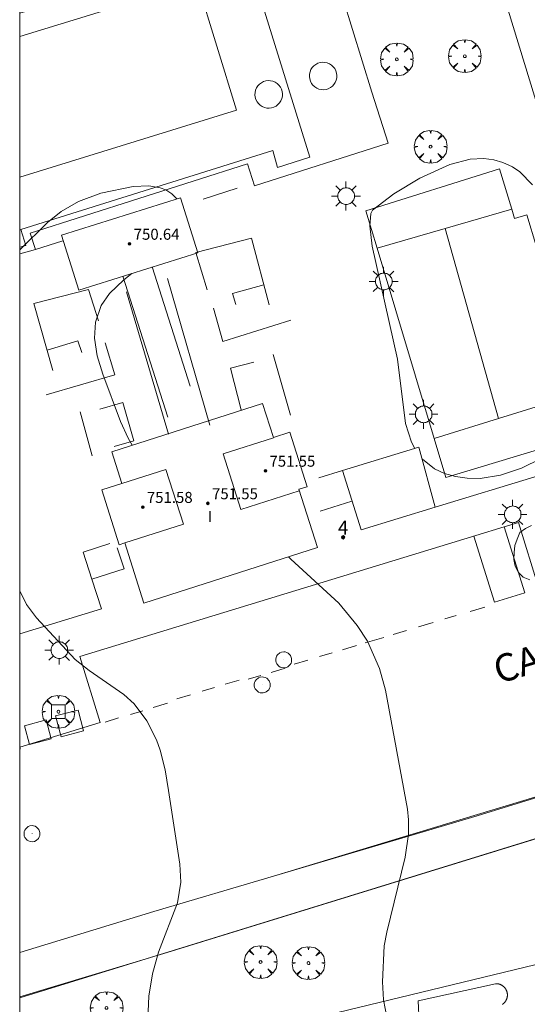
# Model space of a CAD drawing. Units: millimetres. Extents: x 423999 to 425000, y 4487997 to 4488501.
# Drawn here: x 424000 to 424037, y 4488293 to 4488365 of the extents above; entities that cross this region are included whole.
import ezdxf

# ---------------------------------------------------------------- set-up
doc = ezdxf.new("R2010")
doc.units = ezdxf.units.MM
doc.header["$MEASUREMENT"] = 0
doc.layers.get('0').update_dxf_attribs({"lineweight": 9})
for name, color, linetype, lineweight in [('1', 7, 'Continuous', 9), ('f012003p_num_plantas', 252, 'Continuous', 9), ('f022001p_portal', 7, 'Continuous', 9), ('f022001p_portal_texto', 7, 'Continuous', 9), ('f030042l_viaurbana_texto', 7, 'Continuous', 9), ('f031026l_pinturavial', 253, 'Continuous', 9), ('f040024s_piscina', 140, 'Continuous', 9), ('f050002l_curvanivel_cgn', 23, 'Continuous', 9), ('f050002l_curvanivel_mae', 213, 'Continuous', 9), ('f050009p_puntocotaconstruccionelevada', 211, 'Continuous', 9), ('f060140s_arboladourbano', 92, 'Continuous', 9), ('f061013p_arbol', 91, 'Continuous', 9), ('f070045l_muro_mur', 30, 'MURO2', 9), ('f070047l_seto', 91, 'Continuous', 9), ('f070056l_edificacion_med', 221, 'Continuous', 9), ('f070057s_edificacionligera', 11, 'Continuous', 9), ('f070058l_elementoconstruido_bordillo', 30, 'Continuous', 9), ('f070058l_elementoconstruido_par', 11, 'Continuous', 9), ('f070069l_pistadeportiva', 7, 'Continuous', 9), ('f070069s_pistadeportiva', 7, 'Continuous', 9), ('f081046p_alcorque', 34, 'Continuous', 9), ('f081055p_farola', 7, 'Continuous', 9), ('f081065p_registro_circular', 7, 'Continuous', 9), ('HOJAS', 7, 'Continuous', 9)]:
    doc.layers.add(name, color=color, linetype=linetype, lineweight=lineweight)
doc.layers.add('f081053s_contenedorresiduos', color=7, linetype='Continuous', lineweight=9, true_color=0x636466)
doc.styles.add('ROMANS', font='romans.shx')
doc.styles.get("Standard").update_dxf_attribs({"font": 'arial.ttf'})
doc.styles.add('Style-s7210005_h', font='txt')
doc.linetypes.add('MURO2', pattern='A,3.1e-05,[1,muro2.shx,S=1,R=0,X=0,Y=0],-3.058844', length=3.058875)

# ---------------------------------------------------------------- blocks, each defined once
blk = doc.blocks.new('TVK2848S_ACAD_1_FMEBLOCK1')
at = {"layer": 'HOJAS'}
blk.add_lwpolyline([(-500, 250), (500, 250), (500, -250), (-500, -250)], close=True, dxfattribs=at)
blk = doc.blocks.new('punto_cota_construccion_elevada')
at = {"layer": 'f050009p_puntocotaconstruccionelevada'}
h = blk.add_hatch(color=256, dxfattribs=at)
h.dxf.hatch_style = 1
edge = h.paths.add_edge_path()
edge.add_arc((0, 0), 0.1, 0, 360)
blk.add_circle((0, 0), 0.1, dxfattribs=at)
blk = doc.blocks.new('arbol')
at = {"color": 0, "linetype": 'Continuous', "lineweight": 0, "flags": 128}
for points in [[(0.96, 0.012), (1.2, 0.036), (1.128, 0.468), (0.888, 0.804), (0.528, 0.528), (0.816, 0.876), (0.48, 1.104), (0.048, 1.176), (0.012, 0.96), (-0.048, 1.176), (-0.48, 1.104), (-0.816, 0.876), (-0.504, 0.528), (-0.864, 0.804), (-1.104, 0.468), (-1.188, 0.036), (-0.936, 0.012)], [(-0.936, 0.012), (-1.188, -0.048), (-1.104, -0.48), (-0.864, -0.804), (-0.504, -0.504), (-0.816, -0.876), (-0.48, -1.116)], [(-0.48, -1.116), (-0.048, -1.188), (0.012, -0.936), (0.048, -1.188), (0.48, -1.116), (0.816, -0.876), (0.528, -0.504), (0.888, -0.804), (1.128, -0.48), (1.2, -0.048), (0.96, 0.012)]]:
    blk.add_lwpolyline(points, dxfattribs=at)
at = {"color": 0, "linetype": 'Continuous', "lineweight": 0, "extrusion": (0, 0, -1)}
for start, end in [(180.0229, 7.59464), (7.22334, 180.0229)]:
    blk.add_arc((0, 0), 0.104, start, end, dxfattribs=at)
blk = doc.blocks.new('alcorque')
at = {"layer": 'f081046p_alcorque'}
blk.add_lwpolyline([(-0.5, -0.5), (0.5, -0.5), (0.5, 0.5), (-0.5, 0.5)], close=True, dxfattribs=at)
blk = doc.blocks.new('farola')
at = {"layer": '1'}
for points in [[(-0.75, 0.75, 0), (-0.42, 0.42, 0)], [(0, 1.05, 0), (0, 0.6, 0)], [(0.75, 0.75, 0), (0.43, 0.43, 0)], [(-1.05, 0, 0), (-0.59, 0, 0)], [(0.01, 0.61, 0), (0.09, 0.6, 0), (0.16, 0.58, 0), (0.24, 0.57, 0), (0.3, 0.52, 0), (0.37, 0.49, 0), (0.43, 0.43, 0), (0.48, 0.39, 0), (0.52, 0.31, 0), (0.57, 0.25, 0), (0.6, 0.18, 0), (0.61, 0.1, 0), (0.61, 0.03, 0), (0.61, -0.03, 0), (0.61, -0.11, 0), (0.6, -0.18, 0), (0.57, -0.26, 0), (0.52, -0.32, 0), (0.48, -0.39, 0), (0.43, -0.44, 0), (0.37, -0.5, 0), (0.3, -0.53, 0), (0.24, -0.57, 0), (0.16, -0.59, 0), (0.09, -0.6, 0), (0, -0.62, 0), (-0.06, -0.6, 0), (-0.14, -0.59, 0), (-0.21, -0.57, 0), (-0.27, -0.53, 0), (-0.35, -0.5, 0), (-0.41, -0.44, 0), (-0.45, -0.39, 0), (-0.5, -0.32, 0), (-0.54, -0.26, 0), (-0.57, -0.18, 0), (-0.59, -0.11, 0), (-0.59, -0.03, 0), (-0.59, 0.03, 0), (-0.59, 0.1, 0), (-0.57, 0.18, 0), (-0.54, 0.25, 0), (-0.5, 0.31, 0), (-0.45, 0.39, 0), (-0.41, 0.43, 0), (-0.35, 0.49, 0), (-0.27, 0.52, 0), (-0.21, 0.57, 0), (-0.14, 0.58, 0), (-0.06, 0.6, 0), (0.01, 0.61, 0)], [(1.05, 0, 0), (0.61, 0, 0)], [(-0.75, -0.74, 0), (-0.42, -0.41, 0)], [(0, -1.05, 0), (0, -0.62, 0)], [(0.75, -0.75, 0), (0.43, -0.44, 0)]]:
    blk.add_polyline3d(points, dxfattribs=at)
blk = doc.blocks.new('B129')
at = {"layer": 'f081065p_registro_circular'}
for points in [[(0, 0.591, 0), (0.102, 0.575, 0), (0.22, 0.543, 0), (0.331, 0.48, 0), (0.496, 0.307, 0), (0.575, 0.094, 0), (0.567, -0.134, 0), (0.528, -0.236, 0), (0.472, -0.346, 0), (0.291, -0.496, 0), (0.189, -0.559, 0), (0.071, -0.583, 0), (-0.142, -0.567, 0), (-0.26, -0.52, 0), (-0.354, -0.465, 0), (-0.512, -0.283, 0), (-0.559, -0.181, 0), (-0.583, -0.063, 0), (-0.583, 0.047, 0), (-0.559, 0.165, 0), (-0.52, 0.268, 0), (-0.449, 0.362, 0), (-0.276, 0.52, 0), (-0.157, 0.567, 0), (0, 0.591, 0)], [(0, 0.008, 0), (0, 0, 0), (0, 0.008, 0)]]:
    blk.add_polyline3d(points, dxfattribs=at)
blk = doc.blocks.new('portal_catastro')
at = {"layer": 'f022001p_portal'}
h = blk.add_hatch(color=256, dxfattribs=at)
h.dxf.hatch_style = 1
edge = h.paths.add_edge_path()
edge.add_arc((0, 0), 0.125, 0, 360)
blk.add_circle((0, 0), 0.125, dxfattribs=at)

msp = doc.modelspace()

# ---------------------------------------------------------------- linework, layer by layer
at = {"layer": 'f031026l_pinturavial'}
for p, q in [((424032.772, 4488321.52, 746.627), (424033.838, 4488321.84, 746.701)), ((424030.94, 4488320.985, 746.76), (424031.743, 4488321.226, 746.816)), ((424027.174, 4488319.853, 746.498), (424028.141, 4488320.143, 746.566)), ((424029.019, 4488320.407, 746.627), (424030.085, 4488320.728, 746.701)), ((424025.142, 4488319.242, 746.357), (424026.481, 4488319.644, 746.45)), ((424023.483, 4488318.743, 746.242), (424024.511, 4488319.052, 746.313)), ((424020.961, 4488317.985, 746.067), (424019.976, 4488317.689, 745.998)), ((424021.818, 4488318.242, 746.126), (424022.721, 4488318.514, 746.189)), ((424018.297, 4488317.096, 746.242), (424019.325, 4488317.405, 746.313)), ((424014.941, 4488316.232, 746.242), (424015.969, 4488316.542, 746.313)), ((424016.632, 4488316.595, 746.126), (424017.535, 4488316.867, 746.189)), ((424013.276, 4488315.732, 746.126), (424014.179, 4488316.003, 746.189)), ((424012.419, 4488315.474, 746.067), (424011.434, 4488315.178, 745.998)), ((424009.716, 4488314.542, 746.242), (424010.744, 4488314.851, 746.313)), ((424007.193, 4488313.784, 746.067), (424006.209, 4488313.488, 745.998)), ((424008.05, 4488314.041, 746.126), (424008.953, 4488314.313, 746.189))]:
    msp.add_line(p, q, dxfattribs=at)
msp.add_polyline3d([(424035.238, 4488327.684, 476.541), (424036.745, 4488322.887, 476.541), (424034.553, 4488322.198, 476.541), (424033.04, 4488327.012, 476.541)], dxfattribs=at)
at = {"layer": 'f040024s_piscina'}
msp.add_polyline3d([(424000, 4488353.124, 746.331), (424000, 4488363.333, 746.131), (424012.9, 4488367.315, 745.725), (424015.78, 4488357.995, 746.31)], close=True, dxfattribs=at)
at = {"layer": 'f050002l_curvanivel_cgn'}
for points in [[(424028.737, 4488333.377, 746), (424028.495, 4488333.845, 746), (424028.077, 4488335.188, 746), (424027.478, 4488339.868, 746), (424025.65, 4488348.092, 746), (424025.483, 4488349.574, 746), (424025.537, 4488350.478, 746), (424025.661, 4488350.708, 746), (424027.221, 4488351.899, 746), (424029.11, 4488353.046, 746), (424031.283, 4488354.038, 746), (424032.778, 4488354.425, 746), (424033.76, 4488354.478, 746), (424034.482, 4488354.385, 746), (424035.138, 4488354.191, 746), (424035.846, 4488353.859, 746), (424036.381, 4488353.495, 746), (424037.315, 4488352.565, 746)], [(424000, 4488347.838, 746), (424002.029, 4488349.812, 746), (424003.02, 4488350.605, 746), (424004.277, 4488351.343, 746), (424005.906, 4488351.961, 746), (424008.245, 4488352.444, 746), (424009.395, 4488352.491, 746), (424010.225, 4488352.346, 746), (424010.62, 4488352.192, 746), (424011.062, 4488351.913, 746), (424011.396, 4488351.552, 746), (424011.405, 4488351.531, 746)], [(424008.154, 4488346.114, 746), (424007.566, 4488345.638, 746), (424006.525, 4488344.659, 746), (424005.923, 4488343.791, 746), (424005.512, 4488342.58, 746), (424005.434, 4488341.395, 746), (424005.639, 4488340.122, 746), (424006.055, 4488338.78, 746), (424007.335, 4488335.342, 746), (424007.888, 4488334.13, 746), (424008.193, 4488333.617, 746)], [(424037.939, 4488332.653, 746), (424036.497, 4488331.95, 746), (424034.973, 4488331.444, 746), (424033.493, 4488331.207, 746), (424032.553, 4488331.213, 746), (424031.706, 4488331.334, 746), (424030.904, 4488331.564, 746), (424030.167, 4488331.908, 746), (424029.299, 4488332.593, 746), (424029.266, 4488332.637, 746)], [(424019.563, 4488325.501, 746), (424019.714, 4488325.336, 746), (424023.217, 4488322.136, 746), (424024.563, 4488320.501, 746), (424025.3, 4488319.36, 746), (424026.183, 4488317.388, 746), (424026.601, 4488315.794, 746), (424028.208, 4488307.162, 746), (424028.293, 4488306.363, 746), (424028.286, 4488305.343, 746), (424028.049, 4488303.652, 746), (424026.705, 4488298.201, 746), (424026.521, 4488297.204, 746), (424026.399, 4488294.591, 746), (424026.476, 4488293.272, 746), (424026.703, 4488292.022, 746)]]:
    msp.add_polyline3d(points, dxfattribs=at)
at = {"layer": 'f050002l_curvanivel_mae'}
msp.add_polyline3d([(424000, 4488323.023, 745), (424000.495, 4488322.037, 745), (424001.22, 4488321.068, 745), (424004.048, 4488318.034, 745), (424005.044, 4488317.237, 745), (424007.577, 4488315.501, 745), (424008.324, 4488314.799, 745), (424009.25, 4488313.572, 745), (424009.961, 4488312.186, 745), (424010.231, 4488311.447, 745), (424010.587, 4488310.006, 745), (424010.837, 4488308.517, 745), (424011.652, 4488303.157, 745), (424011.734, 4488301.843, 745), (424011.481, 4488300.344, 745), (424010.088, 4488296.741, 745), (424009.654, 4488295.182, 745), (424009.393, 4488293.553, 745), (424009.322, 4488291.875, 745)], dxfattribs=at)
at = {"layer": 'f060140s_arboladourbano'}
msp.add_polyline3d([(424037.244, 4488327.783, -21.7), (424036.794, 4488327.559, -21.7), (424036.374, 4488327.269, -21.7), (424036.182, 4488326.798, -21.7), (424036.024, 4488326.318, -21.7), (424035.964, 4488325.818, -21.7), (424035.941, 4488325.313, -21.7), (424036.05, 4488324.823, -21.7), (424036.28, 4488324.37, -21.7), (424036.639, 4488324.019, -21.7), (424037.114, 4488323.827, -21.7)], dxfattribs=at)
at = {"layer": 'f070045l_muro_mur'}
for p, q in [((424013.353, 4488351.522, 746.296), (424015.813, 4488352.302, 746.296)), ((424001.139, 4488347.858, 746.365), (424000, 4488347.537, 746.346)), ((424009.643, 4488346.582, 746.113), (424012.403, 4488337.912, 746.065)), ((424007.513, 4488345.912, 746.065), (424010.783, 4488335.662, 746.107)), ((424021.863, 4488328.822, 746.413), (424024.173, 4488329.552, 746.413)), ((424005.243, 4488323.872, 745.495), (424005.25, 4488323.874, 745.496))]:
    msp.add_line(p, q, dxfattribs=at)
for points in [[(424049.403, 4488365.692, 746.194), (424045.813, 4488368.342, 745.957), (424035.533, 4488365.262, 746.168), (424045.221, 4488333.679, 747.511)], [(424025.623, 4488359.292, 746.341), (424026.803, 4488355.582, 746.324), (424017.093, 4488352.482, 746.324), (424016.583, 4488354.092, 746.296), (424000.769, 4488349.038, 746.365), (424001.139, 4488347.858, 746.365), (424003.143, 4488348.492, 746.365)], [(424039.003, 4488343.382, 748.388), (424038.113, 4488343.112, 748.388), (424039.925, 4488337.129, 747.797), (424040.803, 4488334.232, 747.511), (424031.003, 4488331.282, 746.7), (424030.155, 4488334.11, 746.645), (424026.007, 4488347.955, 746.377), (424025.193, 4488350.672, 746.324), (424034.913, 4488353.712, 746.097), (424035.798, 4488350.781, 746.097), (424036.003, 4488350.102, 746.097), (424036.893, 4488350.372, 746.097), (424039.003, 4488343.382, 748.388)], [(424045.221, 4488333.679, 747.287), (424030.218, 4488329.107, 746.643), (424024.853, 4488327.472, 746.413), (424023.473, 4488331.792, 746.413), (424021.773, 4488331.252, 746.413)], [(424006.553, 4488326.472, 745.495), (424004.613, 4488325.852, 745.495), (424005.25, 4488323.874, 745.495)], [(424005.25, 4488323.874, 745.496), (424007.593, 4488324.622, 745.787), (424007.093, 4488326.162, 745.787)], [(424005.25, 4488323.874, 745.495), (424005.943, 4488321.722, 745.495), (424000, 4488319.914, 745.086)]]:
    msp.add_polyline3d(points, dxfattribs=at)
at = {"layer": 'f070047l_seto'}
for p, q in [((424013.841, 4488335.068, 746.107), (424010.751, 4488345.745, 746.065)), ((424010.821, 4488334.422, 746.107), (424007.77, 4488344.771, 746.065)), ((424018.447, 4488340.205, 746.295), (424019.705, 4488335.812, 746.413)), ((424005.272, 4488332.844, 745.858), (424004.393, 4488336.037, 745.858))]:
    msp.add_line(p, q, dxfattribs=at)
for points in [[(424013.645, 4488344.919, 746.065), (424012.819, 4488347.647, 746.296), (424016.87, 4488348.667, 746.296), (424018.144, 4488343.821, 746.295)], [(424017.762, 4488345.275, 746.295), (424015.493, 4488344.644, 746.065), (424015.723, 4488343.851, 746.065)], [(424005.723, 4488342.66, 745.945), (424004.994, 4488344.942, 745.945), (424001.038, 4488343.935, 745.945), (424002.409, 4488339.047, 745.945)], [(424014.094, 4488343.579, 746.065), (424014.777, 4488341.152, 746.065), (424019.717, 4488342.712, 746.295)], [(424001.928, 4488337.295, 745.945), (424006.931, 4488338.73, 745.945), (424006.211, 4488341.058, 745.945)], [(424001.993, 4488340.529, 745.945), (424004.223, 4488341.212, 745.945), (424004.522, 4488340.36, 745.945)], [(424016.119, 4488336.186, 746.107), (424015.326, 4488339.218, 746.065), (424017.029, 4488339.671, 746.295)], [(424005.837, 4488336.236, 745.858), (424007.506, 4488336.721, 746.107), (424008.292, 4488333.931, 746.107), (424006.874, 4488333.53, 745.858)], [(424028.996, 4488293.206, 746.473), (424034.604, 4488294.456, 746.473), (424034.604, 4488294.456, 746.473), (424034.618, 4488294.457, 746.473), (424034.633, 4488294.458, 746.473), (424034.647, 4488294.458, 746.473), (424034.662, 4488294.458, 746.473), (424034.676, 4488294.458, 746.473), (424034.691, 4488294.458, 746.473), (424034.705, 4488294.457, 746.473), (424034.719, 4488294.456, 746.473), (424034.734, 4488294.455, 746.473), (424034.748, 4488294.454, 746.473), (424034.763, 4488294.452, 746.473), (424034.777, 4488294.45, 746.473), (424034.791, 4488294.448, 746.473), (424034.806, 4488294.445, 746.473), (424034.82, 4488294.443, 746.473), (424034.834, 4488294.44, 746.473), (424034.848, 4488294.437, 746.473), (424034.862, 4488294.433, 746.473), (424034.876, 4488294.43, 746.473), (424034.89, 4488294.426, 746.473), (424034.904, 4488294.421, 746.473), (424034.918, 4488294.417, 746.473), (424034.931, 4488294.412, 746.473), (424034.945, 4488294.407, 746.473), (424034.959, 4488294.402, 746.473), (424034.972, 4488294.397, 746.473), (424034.985, 4488294.391, 746.473), (424034.999, 4488294.385, 746.473), (424035.012, 4488294.379, 746.473), (424035.025, 4488294.373, 746.473), (424035.038, 4488294.366, 746.473), (424035.05, 4488294.36, 746.473), (424035.063, 4488294.353, 746.473), (424035.076, 4488294.345, 746.473), (424035.088, 4488294.338, 746.473), (424035.1, 4488294.33, 746.473), (424035.112, 4488294.322, 746.473), (424035.124, 4488294.314, 746.473), (424035.136, 4488294.306, 746.473), (424035.148, 4488294.298, 746.473), (424035.159, 4488294.289, 746.473), (424035.171, 4488294.28, 746.473), (424035.182, 4488294.271, 746.473), (424035.193, 4488294.262, 746.473), (424035.204, 4488294.252, 746.473), (424035.215, 4488294.242, 746.473), (424035.225, 4488294.232, 746.473), (424035.236, 4488294.222, 746.473), (424035.246, 4488294.212, 746.473), (424035.256, 4488294.202, 746.473), (424035.266, 4488294.191, 746.473), (424035.276, 4488294.18, 746.473), (424035.285, 4488294.169, 746.473), (424035.294, 4488294.158, 746.473), (424035.303, 4488294.147, 746.473), (424035.312, 4488294.135, 746.473), (424035.321, 4488294.124, 746.473), (424035.329, 4488294.112, 746.473), (424035.338, 4488294.1, 746.473), (424035.346, 4488294.088, 746.473), (424035.354, 4488294.076, 746.473), (424035.361, 4488294.064, 746.473), (424035.369, 4488294.051, 746.473), (424035.376, 4488294.039, 746.473), (424035.383, 4488294.026, 746.473), (424035.389, 4488294.013, 746.473), (424035.396, 4488294, 746.473), (424035.402, 4488293.987, 746.473), (424035.408, 4488293.974, 746.473), (424035.414, 4488293.961, 746.473), (424035.42, 4488293.947, 746.473), (424035.425, 4488293.934, 746.473), (424035.43, 4488293.92, 746.473), (424035.435, 4488293.906, 746.473), (424035.44, 4488293.893, 746.473), (424035.444, 4488293.879, 746.473), (424035.448, 4488293.865, 746.473), (424035.452, 4488293.851, 746.473), (424035.456, 4488293.837, 746.473), (424035.459, 4488293.823, 746.473), (424035.462, 4488293.809, 746.473), (424035.465, 4488293.795, 746.473), (424035.468, 4488293.78, 746.473), (424035.47, 4488293.766, 746.473), (424035.472, 4488293.752, 746.473), (424035.474, 4488293.737, 746.473), (424035.476, 4488293.723, 746.473), (424035.477, 4488293.708, 746.473), (424035.478, 4488293.694, 746.473), (424035.479, 4488293.679, 746.473), (424035.48, 4488293.665, 746.473), (424035.48, 4488293.65, 746.473), (424035.48, 4488293.636, 746.473), (424035.48, 4488293.621, 746.473), (424035.48, 4488293.607, 746.473), (424035.479, 4488293.592, 746.473), (424035.478, 4488293.578, 746.473), (424035.477, 4488293.563, 746.473), (424035.476, 4488293.549, 746.473), (424035.474, 4488293.535, 746.473), (424035.472, 4488293.52, 746.473), (424035.47, 4488293.506, 746.473), (424035.468, 4488293.491, 746.473), (424035.465, 4488293.477, 746.473), (424035.462, 4488293.463, 746.473), (424035.459, 4488293.449, 746.473), (424035.455, 4488293.435, 746.473), (424035.452, 4488293.421, 746.473), (424035.448, 4488293.407, 746.473), (424035.444, 4488293.393, 746.473), (424035.439, 4488293.379, 746.473), (424035.435, 4488293.365, 746.473), (424035.43, 4488293.351, 746.473), (424035.425, 4488293.338, 746.473), (424035.419, 4488293.324, 746.473), (424035.414, 4488293.311, 746.473), (424035.408, 4488293.298, 746.473), (424035.402, 4488293.284, 746.473), (424035.395, 4488293.271, 746.473), (424035.389, 4488293.258, 746.473), (424035.382, 4488293.246, 746.473), (424035.375, 4488293.233, 746.473), (424035.368, 4488293.22, 746.473), (424035.361, 4488293.208, 746.473), (424035.353, 4488293.195, 746.473), (424035.345, 4488293.183, 746.473), (424035.337, 4488293.171, 746.473), (424035.329, 4488293.159, 746.473), (424035.32, 4488293.147, 746.473), (424035.312, 4488293.136, 746.473), (424035.303, 4488293.124, 746.473), (424035.294, 4488293.113, 746.473), (424035.284, 4488293.102, 746.473), (424035.275, 4488293.091, 746.473), (424035.265, 4488293.08, 746.473), (424035.255, 4488293.069, 746.473), (424035.245, 4488293.059, 746.473), (424035.235, 4488293.049, 746.473), (424035.225, 4488293.038, 746.473), (424035.214, 4488293.028, 746.473), (424035.203, 4488293.019, 746.473), (424035.192, 4488293.009, 746.473), (424035.181, 4488293, 746.473), (424035.17, 4488292.991, 746.473), (424035.159, 4488292.982, 746.473), (424035.147, 4488292.973, 746.473), (424035.135, 4488292.964, 746.473), (424035.123, 4488292.956, 746.473)], [(424029.05, 4488291.661, 746.473), (424028.996, 4488293.206, 746.473)]]:
    msp.add_polyline3d(points, dxfattribs=at)
at = {"layer": 'f070056l_edificacion_med'}
for points in [[(424020.334, 4488330.312, 746.413), (424016.094, 4488328.952, 746.107), (424014.794, 4488333.002, 746.107), (424018.454, 4488334.162, 746.413)], [(424007.654, 4488326.512, 745.787), (424011.924, 4488327.872, 746.107), (424010.644, 4488331.862, 746.107), (424007.434, 4488330.832, 746.107)]]:
    msp.add_polyline3d(points, dxfattribs=at)
at = {"layer": 'f070057s_edificacionligera'}
for points in [[(424021.121, 4488360.776, 746.988), (424021.083, 4488360.606, 746.988), (424021.074, 4488360.431, 746.988), (424021.097, 4488360.258, 746.988), (424021.148, 4488360.092, 746.988), (424021.228, 4488359.937, 746.988), (424021.334, 4488359.798, 746.988), (424021.462, 4488359.68, 746.988), (424021.609, 4488359.585, 746.988), (424021.769, 4488359.518, 746.988), (424021.939, 4488359.479, 746.988), (424022.114, 4488359.471, 746.988), (424022.287, 4488359.493, 746.988), (424022.453, 4488359.545, 746.988), (424022.608, 4488359.625, 746.988), (424022.747, 4488359.73, 746.988), (424022.865, 4488359.858, 746.988), (424022.96, 4488360.005, 746.988), (424023.027, 4488360.166, 746.988), (424023.066, 4488360.336, 746.988), (424023.074, 4488360.51, 746.988), (424023.052, 4488360.683, 746.988), (424023, 4488360.85, 746.988), (424022.92, 4488361.005, 746.988), (424022.815, 4488361.144, 746.988), (424022.687, 4488361.262, 746.988), (424022.54, 4488361.356, 746.988), (424022.379, 4488361.424, 746.988), (424022.209, 4488361.462, 746.988), (424022.035, 4488361.47, 746.988), (424021.862, 4488361.448, 746.988), (424021.695, 4488361.397, 746.988), (424021.54, 4488361.317, 746.988), (424021.401, 4488361.211, 746.988), (424021.283, 4488361.083, 746.988), (424021.189, 4488360.936, 746.988)], [(424017.164, 4488359.439, 746.988), (424017.125, 4488359.269, 746.988), (424017.117, 4488359.095, 746.988), (424017.139, 4488358.922, 746.988), (424017.191, 4488358.755, 746.988), (424017.27, 4488358.6, 746.988), (424017.376, 4488358.461, 746.988), (424017.504, 4488358.343, 746.988), (424017.651, 4488358.249, 746.988), (424017.812, 4488358.181, 746.988), (424017.982, 4488358.143, 746.988), (424018.156, 4488358.135, 746.988), (424018.329, 4488358.157, 746.988), (424018.495, 4488358.208, 746.988), (424018.651, 4488358.288, 746.988), (424018.789, 4488358.394, 746.988), (424018.908, 4488358.522, 746.988), (424019.002, 4488358.669, 746.988), (424019.069, 4488358.829, 746.988), (424019.108, 4488359, 746.988), (424019.116, 4488359.174, 746.988), (424019.094, 4488359.347, 746.988), (424019.042, 4488359.513, 746.988), (424018.963, 4488359.668, 746.988), (424018.857, 4488359.807, 746.988), (424018.729, 4488359.925, 746.988), (424018.582, 4488360.02, 746.988), (424018.421, 4488360.087, 746.988), (424018.251, 4488360.126, 746.988), (424018.077, 4488360.134, 746.988), (424017.904, 4488360.112, 746.988), (424017.738, 4488360.06, 746.988), (424017.582, 4488359.98, 746.988), (424017.444, 4488359.875, 746.988), (424017.325, 4488359.747, 746.988), (424017.231, 4488359.6, 746.988)], [(424004.294, 4488344.902, 745.945), (424003.034, 4488348.902, 746.365), (424011.694, 4488351.622, 746.296), (424012.954, 4488347.622, 746.296)], [(424009.034, 4488322.142, 745.787), (424007.654, 4488326.512, 745.787), (424007.244, 4488326.382, 745.787), (424005.984, 4488330.372, 745.858), (424007.434, 4488330.842, 746.107), (424006.704, 4488333.142, 745.858), (424017.664, 4488336.642, 746.413), (424018.454, 4488334.172, 746.413), (424019.654, 4488334.562, 746.413), (424020.924, 4488330.602, 746.413), (424020.314, 4488330.412, 746.413), (424021.664, 4488326.171, 746.19)], [(424023.473, 4488331.792, 972.806), (424029.041, 4488333.468, 972.806), (424030.218, 4488329.107, 972.806), (424024.853, 4488327.472, 972.806)]]:
    msp.add_polyline3d(points, close=True, dxfattribs=at)
at = {"layer": 'f070058l_elementoconstruido_bordillo'}
for p, q in [((424025.623, 4488359.292, 745.74), (424021.913, 4488371.302, 745.98)), ((424018.458, 4488302.274, 745.34), (424049.252, 4488311.58, 747.32))]:
    msp.add_line(p, q, dxfattribs=at)
for points in [[(424000, 4488365.034, 745.163), (424016.355, 4488369.887, 746.27), (424021.106, 4488354.562, 746.32), (424018.752, 4488353.826, 746.35), (424018.407, 4488355.06, 746.37), (424000.087, 4488349.319, 746.43), (424000.449, 4488348.145, 746.32), (424000, 4488348.021, 746.326)], [(424000, 4488293.425, 744.231), (424046.268, 4488307.703, 747.16), (424178.39, 4488347.887, 746.31)], [(424000, 4488311.665, 744.416), (424005.846, 4488313.452, 744.79), (424004.379, 4488318.249, 745.07), (424033.192, 4488327.058, 746.73), (424035.238, 4488327.684, 746.9), (424036.3, 4488328.009, 746.98), (424037.766, 4488323.211, 746.86), (424045.632, 4488325.616, 747.08), (424044.099, 4488330.63, 747.4), (424087.014, 4488343.751, 749.08), (424088.547, 4488338.737, 749.05), (424103.276, 4488343.24, 748.78)], [(424049.252, 4488311.58, 747.32), (424033.272, 4488306.658, 746.35), (424018.458, 4488302.274, 745.34)], [(424018.458, 4488302.274, 745.34), (424009.755, 4488299.698, 744.73), (424000, 4488296.733, 744.166)]]:
    msp.add_polyline3d(points, dxfattribs=at)
at = {"layer": 'f070058l_elementoconstruido_par'}
msp.add_polyline3d([(424000, 4488293.514, 744.366), (424010.72, 4488296.734, 745.187), (424037.311, 4488304.921, 746.657), (424046.268, 4488307.703, 747.116), (424082.671, 4488319.012, 748.981), (424099.039, 4488323.975, 749.1), (424100.387, 4488321.025, 749.1), (424120.044, 4488316.223, 748.827), (424103.353, 4488312.143, 749.002), (424072.163, 4488304.215, 748.281), (424020.138, 4488291.625, 745.733), (424000, 4488287.272, 744.399)], dxfattribs=at)
at = {"layer": 'f070069l_pistadeportiva'}
msp.add_line((424030.954, 4488349.383, 972.806), (424034.842, 4488335.559, 972.806), dxfattribs=at)
for points in [[(424035.798, 4488350.781, 972.806), (424030.954, 4488349.383, 972.806), (424026.007, 4488347.955, 972.806)], [(424039.925, 4488337.129, 972.806), (424034.842, 4488335.559, 972.806), (424030.156, 4488334.11, 972.806)]]:
    msp.add_polyline3d(points, dxfattribs=at)
at = {"layer": 'f070069s_pistadeportiva'}
msp.add_polyline3d([(424025.193, 4488350.672, 972.806), (424034.913, 4488353.712, 972.806), (424035.798, 4488350.781, 972.806), (424036.003, 4488350.102, 972.806), (424036.893, 4488350.372, 972.806), (424039.003, 4488343.382, 972.806), (424038.113, 4488343.112, 972.806), (424039.925, 4488337.129, 972.806), (424040.803, 4488334.232, 972.806), (424031.003, 4488331.282, 972.806), (424030.156, 4488334.11, 972.806), (424026.007, 4488347.955, 972.806)], close=True, dxfattribs=at)
at = {"layer": 'f081053s_contenedorresiduos'}
for points in [[(424002.617, 4488313.937, 746.389), (424004.256, 4488314.358, 746.389), (424004.645, 4488312.843, 746.389), (424003.006, 4488312.423, 746.389)], [(424000.346, 4488313.216, 746.389), (424001.932, 4488313.636, 746.389), (424002.292, 4488312.274, 746.389), (424000.706, 4488311.854, 746.389)], [(424000, 4488311.518, 745.599), (424000, 4488311.751, 745.599), (424000.042, 4488311.525, 745.599)]]:
    msp.add_polyline3d(points, close=True, dxfattribs=at)

# ---------------------------------------------------------------- block references
at = {"layer": 'f022001p_portal'}
msp.add_blockref('portal_catastro', (424023.525, 4488326.922), dxfattribs=at)
at = {"layer": 'f050009p_puntocotaconstruccionelevada'}
for p in [(424007.994, 4488348.262, 750.64), (424017.874, 4488331.757, 751.55), (424013.695, 4488329.392, 751.55), (424008.951, 4488329.122, 751.58)]:
    msp.add_blockref('punto_cota_construccion_elevada', p, dxfattribs=at)
at = {"layer": 'f061013p_arbol'}
for p in [(424032.383, 4488361.914, 746.168), (424027.437, 4488361.682, 746.168), (424029.895, 4488355.331, 746.097), (424002.818, 4488314.235, 744.27), (424017.526, 4488296.033, 745.223), (424021.009, 4488295.957, 745.89), (424006.317, 4488292.699, -23.44)]:
    msp.add_blockref('arbol', p, dxfattribs=at)
at = {"layer": 'f081046p_alcorque'}
msp.add_blockref('alcorque', (424002.818, 4488314.235, 744.27), dxfattribs=at)
at = {"layer": 'f081055p_farola'}
for p in [(424023.738, 4488351.737, 746.324), (424026.476, 4488345.532, 746.295), (424029.377, 4488335.871, 746.7), (424035.856, 4488328.592, 746.7), (424002.874, 4488318.718, 745.495)]:
    msp.add_blockref('farola', p, dxfattribs=at)
at = {"layer": 'f081065p_registro_circular'}
for p in [(424019.21, 4488318.009, 746.19), (424017.645, 4488316.186, 745.833), (424000.897, 4488305.363, 744.565)]:
    msp.add_blockref('B129', p, dxfattribs=at)
at = {"layer": 'HOJAS'}
msp.add_blockref('TVK2848S_ACAD_1_FMEBLOCK1', (424500, 4488250), dxfattribs=at)

# ---------------------------------------------------------------- texts
at = {"layer": 'f012003p_num_plantas', "insert": (424013.842, 4488328.431), "char_height": 0.8, "width": 0.8, "attachment_point": 5}
msp.add_mtext('{\\fArial|b0|i0;I}', dxfattribs=at)
at = {"layer": 'f022001p_portal_texto', "insert": (424023.525, 4488327.122), "char_height": 1, "width": 1, "attachment_point": 8}
msp.add_mtext('{\\fTrebuchet MS|b0|i0;4}', dxfattribs=at)
at = {"layer": 'f030042l_viaurbana_texto', "insert": (424035.022, 4488315.655, 747.541), "char_height": 2, "width": 54, "attachment_point": 7, "rotation": 16.82248, "style": 'ROMANS'}
msp.add_mtext('CALLE PLAYA DE LAS AMERICAS', dxfattribs=at)
at = {"layer": 'f050009p_puntocotaconstruccionelevada', "style": 'Style-s7210005_h'}
for s, p in [('750.64', (424008.294, 4488348.562, 750.64)), ('751.55', (424018.174, 4488332.057, 751.55)), ('751.58', (424009.251, 4488329.422, 751.58)), ('751.55', (424013.995, 4488329.692, 751.55))]:
    msp.add_text(s, height=0.8, dxfattribs=at).set_placement(p)

doc.saveas('drawing.dxf')
